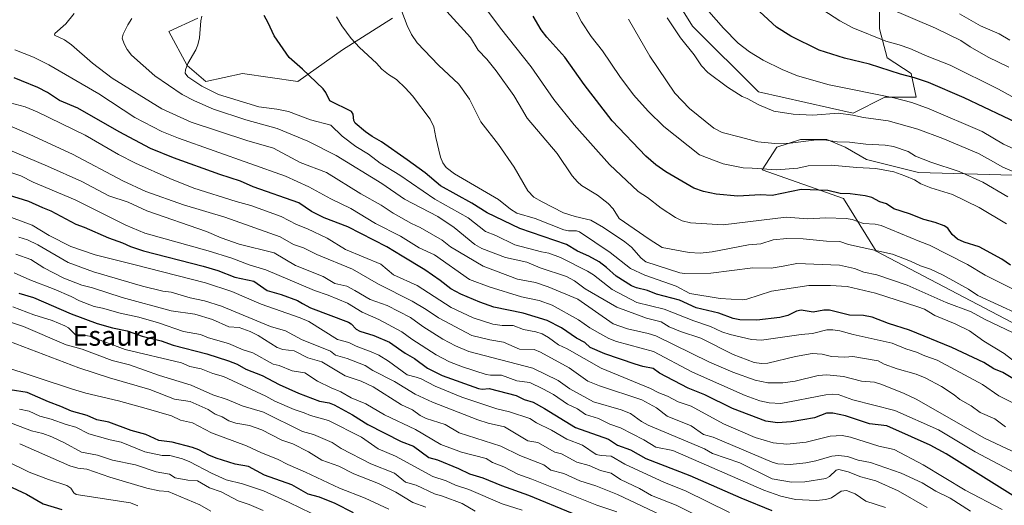
# Model space of a CAD drawing. Units: metres. Extents: x 671798 to 675283, y 4749087 to 4751486.
# Drawn here: x 672591 to 672990, y 4750502 to 4750698 of the extents above; entities that cross this region are included whole.
import ezdxf
from ezdxf.enums import TextEntityAlignment as Align

# ---------------------------------------------------------------- set-up
doc = ezdxf.new("R2010")
doc.units = ezdxf.units.M
doc.header["$MEASUREMENT"] = 0
for name, color, linetype, lineweight in [('Arbolado forestal CxS', 92, 'Continuous', 0), ('Curva de nivel maestra', 30, 'Continuous', 30), ('Curva de nivel normal', 30, 'Continuous', 0), ('Texto cartográfico', 7, 'Continuous', 0)]:
    doc.layers.add(name, color=color, linetype=linetype, lineweight=lineweight)
doc.styles.add('Style-Arial', font='txt')

# ---------------------------------------------------------------- blocks, each defined once
blk = doc.blocks.new('*U14')
at = {"layer": 'Arbolado forestal CxS', "color": 92, "linetype": 'Continuous', "lineweight": 0}
for points in [[(672663.2167, 4750698.9057, 1144.1383), (672651.5027, 4750693.5819, 1142.1179), (672658.9565, 4750679.7379, 1144.4987), (672666.4103, 4750673.3489, 1145.2589), (672681.3193, 4750676.5437, 1147.056), (672703.6811, 4750673.3487, 1149.1073), (672721.7837, 4750686.1273, 1153.5022), (672742.017, 4750698.9051, 1158.7719)], [(672847.4399, 4750721.2669, 1191.8914), (672863.4126, 4750695.7101, 1192.319), (672890.0347, 4750669.0871, 1191.795), (672928.3693, 4750660.5679, 1191.5667), (672941.1481, 4750666.9575, 1195.992), (672953.9271, 4750666.9575, 1197.5924), (672951.7973, 4750676.5413, 1201.2983), (672942.2135, 4750682.9305, 1202.575), (672939.0183, 4750694.6445, 1206.593), (672939.0185, 4750707.4223, 1211.5217)], [(673050.1205, 4750633.8831, 1204.7133), (672954.8959, 4750636.5297, 1182.5055), (672933.7349, 4750641.8227, 1182.944), (672925.1752, 4750646.7249, 1185.0006), (672917.7211, 4750649.9191, 1186.2311), (672912.397, 4750649.9191, 1186.038), (672907.0725, 4750649.9191, 1186.0846), (672897.4883, 4750646.7253, 1184.9576), (672891.5483, 4750637.5861, 1180.8148), (672924.4771, 4750625.9453, 1175.0001), (672937.7025, 4750604.7743, 1165.7136), (673033.6281, 4750554.4171, 1162.9307)]]:
    blk.add_polyline3d(points, dxfattribs=at)

msp = doc.modelspace()

# ---------------------------------------------------------------- linework, layer by layer
at = {"layer": 'Arbolado forestal CxS', "color": 92, "linetype": 'Continuous', "lineweight": 0}
for points in [[(672939.0185, 4750707.4223, 1211.5217), (672939.0183, 4750694.6445, 1206.593), (672942.2135, 4750682.9305, 1202.575), (672951.7973, 4750676.5413, 1201.2983), (672953.9271, 4750666.9575, 1197.5924), (672941.1481, 4750666.9575, 1195.992), (672928.3693, 4750660.5679, 1191.5667), (672890.0347, 4750669.0871, 1191.795), (672863.4126, 4750695.7101, 1192.319), (672847.4399, 4750721.2669, 1191.8914)], [(672847.4399, 4750721.2669, 1191.8914), (672863.4126, 4750695.7101, 1192.319), (672890.0347, 4750669.0871, 1191.795), (672928.3693, 4750660.5679, 1191.5667), (672941.1481, 4750666.9575, 1195.992), (672953.9271, 4750666.9575, 1197.5924), (672951.7973, 4750676.5413, 1201.2983), (672942.2135, 4750682.9305, 1202.575), (672939.0183, 4750694.6445, 1206.593), (672939.0185, 4750707.4223, 1211.5217)], [(672742.017, 4750698.9051, 1158.7719), (672721.7837, 4750686.1273, 1153.5022), (672703.6811, 4750673.3487, 1149.1073), (672681.3193, 4750676.5437, 1147.056), (672666.4103, 4750673.3489, 1145.2589), (672658.9565, 4750679.7379, 1144.4987), (672651.5027, 4750693.5819, 1142.1179), (672663.2167, 4750698.9057, 1144.1383)], [(672663.2167, 4750698.9057, 1144.1383), (672651.5027, 4750693.5819, 1142.1179), (672658.9565, 4750679.7379, 1144.4987), (672666.4103, 4750673.3489, 1145.2589), (672681.3193, 4750676.5437, 1147.056), (672703.6811, 4750673.3487, 1149.1073), (672721.7837, 4750686.1273, 1153.5022), (672742.017, 4750698.9051, 1158.7719)], [(673061.4793, 4750698.9023, 1231.9185), (673084.9069, 4750693.5779, 1234.8797), (673059.0698, 4750644.9559, 1212.1329), (673050.1205, 4750633.8831, 1204.7133), (672954.8959, 4750636.5297, 1182.5055), (672933.7349, 4750641.8227, 1182.944), (672925.1752, 4750646.7249, 1185.0006), (672917.7211, 4750649.9191, 1186.2311), (672912.397, 4750649.9191, 1186.038), (672907.0725, 4750649.9191, 1186.0846), (672897.4883, 4750646.7253, 1184.9576), (672891.5483, 4750637.5861, 1180.8148), (672924.4771, 4750625.9453, 1175.0001), (672937.7025, 4750604.7743, 1165.7136), (673033.6281, 4750554.4171, 1162.9307), (673055.0889, 4750551.9499, 1163.8099), (673072.1265, 4750551.9497, 1161.6994), (673088.0997, 4750561.5335, 1164.2748), (673112.5926, 4750570.0521, 1164.8675), (673134.9541, 4750575.3759, 1166.2988), (673147.7331, 4750582.8307, 1170.6522), (673154.1223, 4750598.8035, 1181.1463), (673162.6413, 4750620.1013, 1193.9183), (673173.3991, 4750640.0469, 1207.663)], [(673033.6281, 4750554.4171, 1162.9307), (672937.7025, 4750604.7743, 1165.7136), (672924.4771, 4750625.9453, 1175.0001), (672891.5483, 4750637.5861, 1180.8148), (672897.4883, 4750646.7253, 1184.9576), (672907.0725, 4750649.9191, 1186.0846), (672912.397, 4750649.9191, 1186.038), (672917.7211, 4750649.9191, 1186.2311), (672925.1752, 4750646.7249, 1185.0006), (672933.7349, 4750641.8227, 1182.944), (672954.8959, 4750636.5297, 1182.5055), (673050.1205, 4750633.8831, 1204.7133)]]:
    msp.add_polyline3d(points, dxfattribs=at)
at = {"layer": 'Curva de nivel maestra', "color": 30, "linetype": 'Continuous', "lineweight": 30, "flags": 128}
for points, elevation in [([(672997.16, 4750655.3801), (672973.32, 4750666.7001), (672958.89, 4750672.9701), (672953.26, 4750674.8601), (672947.58, 4750676.3401), (672935, 4750680.2901), (672924.86, 4750682.7101), (672914.64, 4750686.0301), (672903.13, 4750691.5901), (672897.35, 4750695.2901), (672887.08, 4750704.7001)], 1200), ([(673014.93, 4750539.9501), (672988.92, 4750555.6701), (672985.28, 4750557.1701), (672981.22, 4750559.6801), (672968.3, 4750565.6901), (672951.24, 4750572.8301), (672942.72, 4750575.4401), (672936.09, 4750578.0201), (672932.64, 4750578.7201), (672926.88, 4750578.7801), (672918.82, 4750580.8001), (672916.57, 4750580.7901), (672912.15, 4750580.0101), (672907.35, 4750580.8101), (672905.42, 4750580.4301), (672901.92, 4750578.7401), (672898.77, 4750577.8601), (672889.35, 4750576.7501), (672882.6, 4750576.9301), (672879.87, 4750577.4501), (672874.1, 4750579.6501), (672864.81, 4750581.7401), (672858.11, 4750584.8701), (672848.8, 4750587.2601), (672845.18, 4750588.8301), (672840.71, 4750589.9301), (672838.73, 4750590.7301), (672832.43, 4750594.6201), (672828.54, 4750598.1201), (672825.56, 4750600.3401), (672821.47, 4750602.6901), (672816.84, 4750604.6901), (672812.46, 4750607.4601), (672793.47, 4750613.8401), (672780.34, 4750620.1601), (672774.15, 4750624.1101), (672761.39, 4750631.1301), (672755.15, 4750636.4401), (672747.97, 4750641.6501), (672737.53, 4750648.8901), (672733.8, 4750651.0801), (672731.02, 4750652.9601), (672726.91, 4750656.4801), (672726.39, 4750657.5801), (672726.11, 4750660.0401), (672725.4, 4750661.2201), (672716.66, 4750665.5401), (672715.08, 4750668.8301), (672713.88, 4750670.3301), (672705.64, 4750678.3401), (672700.23, 4750683.0101), (672694.1, 4750691.7301), (672691.74, 4750697.0701), (672690.02, 4750700.0301)], 1150), ([(672992.1, 4750599.0201), (672988.54, 4750601.5301), (672979.31, 4750606.4701), (672973.33, 4750608.3601), (672970.62, 4750609.6101), (672968.5, 4750611.4501), (672966.76, 4750614.0301), (672965.27, 4750614.9201), (672961.62, 4750616.2601), (672956.96, 4750617.4601), (672951.25, 4750619.8001), (672944.91, 4750621.8501), (672941.86, 4750623.8301), (672939.22, 4750624.6301), (672935.93, 4750626.4001), (672933.26, 4750627.1101), (672927.19, 4750627.9201), (672923.14, 4750628.0701), (672918.11, 4750629.2201), (672907.32, 4750629.6201), (672895.67, 4750627.1701), (672890.86, 4750627.4301), (672881.7, 4750626.9401), (672872.99, 4750627.7801), (672867.88, 4750628.8301), (672863.87, 4750630.2201), (672852.62, 4750636.7901), (672848.6, 4750639.5701), (672844.53, 4750643.1401), (672830.87, 4750657.3901), (672819.61, 4750672.0701), (672811.76, 4750683.0901), (672804.42, 4750691.1801), (672802.14, 4750694.2001), (672798.86, 4750699.7801)], 1175), ([(672997.3, 4750503.2401), (672966.04, 4750522.7201), (672959.58, 4750526.2401), (672951.96, 4750529.6401), (672942.03, 4750534.1401), (672935.03, 4750534.8801), (672925.27, 4750538.1201), (672920.13, 4750539.2301), (672917.66, 4750539.1701), (672912.71, 4750537.3301), (672903.33, 4750535.6501), (672897.79, 4750535.3601), (672893.05, 4750535.9701), (672879.6, 4750541.1201), (672868.33, 4750546.6201), (672861.57, 4750549.2801), (672849.98, 4750555.4401), (672847.45, 4750557.3001), (672843.25, 4750558.0601), (672840.21, 4750559.0101), (672827.95, 4750563.2301), (672821.95, 4750565.7301), (672819.78, 4750567.7101), (672816.45, 4750569.4801), (672810.37, 4750573.7501), (672804.52, 4750576.7301), (672794.8, 4750579.6101), (672782.98, 4750582.1001), (672777.34, 4750584.0201), (672769.58, 4750587.2601), (672765.58, 4750589.4201), (672761.34, 4750592.8701), (672755.07, 4750597.1301), (672745.91, 4750602.7501), (672739.75, 4750606.4701), (672723.92, 4750614.5001), (672714.39, 4750618.2301), (672709.19, 4750620.6901), (672704.13, 4750624.2001), (672685.64, 4750630.7701), (672680.47, 4750632.9901), (672672.12, 4750635.6501), (672653.35, 4750642.4801), (672644.1, 4750646.2101), (672631.43, 4750652.9701), (672614.64, 4750662.5201), (672607.2, 4750665.5901), (672602.36, 4750668.8001), (672598.42, 4750670.9301), (672591.83, 4750673.5801), (672588.86, 4750674.8001)], 1125), ([(672586.5, 4750627.4201), (672594.69, 4750624.8801), (672600.4, 4750622.3701), (672603.74, 4750621.0101), (672613.91, 4750615.5901), (672617.3, 4750614.4701), (672627.08, 4750610.0701), (672632.72, 4750608.1001), (672635.94, 4750606.6001), (672641.28, 4750604.9101), (672665.43, 4750598.6901), (672671.31, 4750596.9501), (672678.25, 4750594.1901), (672685.86, 4750592.6101), (672691.29, 4750588.8401), (672696.95, 4750587.2201), (672703.5, 4750584.7301), (672705.54, 4750583.6001), (672708.77, 4750581.7301), (672724.21, 4750575.9501), (672725.27, 4750575.3201), (672727.35, 4750573.2201), (672728.84, 4750572.3201), (672734.46, 4750570.6001), (672740.82, 4750567.9001), (672747.12, 4750563.4701), (672750.86, 4750561.3701), (672756.18, 4750557.3701), (672762.09, 4750554.4001), (672776.76, 4750549.1701), (672778.26, 4750548.9601), (672781.16, 4750549.2001), (672791.97, 4750546.3101), (672795.3, 4750544.7701), (672798.86, 4750543.6101), (672803.45, 4750541.0601), (672816.04, 4750533.4401), (672829.34, 4750528.6401), (672833.09, 4750526.2901), (672838.28, 4750524.4201), (672844.52, 4750520.8701), (672862.35, 4750514.0201), (672882.98, 4750504.9401), (672895.5, 4750499.7801)], 1100), ([(672590.83, 4750587.7301), (672596.78, 4750585.9201), (672612.01, 4750579.4201), (672622.56, 4750575.5001), (672628.67, 4750573.7601), (672634.62, 4750572.5201), (672640.68, 4750570.3801), (672648.41, 4750568.4001), (672653.23, 4750566.7001), (672666.87, 4750563.2401), (672675.58, 4750560.4101), (672679.14, 4750559.0501), (672682.64, 4750556.9401), (672689.32, 4750554.3901), (672696.11, 4750550.7601), (672703.9, 4750547.2301), (672712.42, 4750544.0901), (672716.43, 4750543.3401), (672718.39, 4750542.6001), (672725.79, 4750538.5301), (672732.01, 4750534.6401), (672745.45, 4750527.7001), (672750.52, 4750525.8501), (672756.68, 4750521.2201), (672760.2, 4750520.2701), (672768.75, 4750516.8701), (672773.1, 4750514.6601), (672778.6, 4750512.9901), (672786.09, 4750509.9201), (672797.03, 4750505.9901), (672814.64, 4750498.8301)], 1075), ([(672726.2, 4750498.9101), (672718.76, 4750502.6301), (672712.51, 4750505.2001), (672707.85, 4750506.4401), (672705, 4750508.1201), (672701.2, 4750510.1801), (672690.26, 4750514.1401), (672683.75, 4750517.6101), (672678.39, 4750518.5601), (672670.69, 4750521.0701), (672667.7, 4750522.1701), (672663.67, 4750524.3801), (672661.11, 4750525.3801), (672652.83, 4750527.4501), (672647.51, 4750528.1901), (672642.19, 4750530.5301), (672636.3, 4750532.1901), (672627.27, 4750535.5901), (672622.4, 4750536.5601), (672618.42, 4750538.2001), (672612.12, 4750539.9501), (672607.8, 4750541.9401), (672602.78, 4750543.7201), (672594.13, 4750547.6101), (672587.29, 4750548.6201)], 1050), ([(672578.67, 4750513.4801), (672593.91, 4750506.4701), (672600.58, 4750502.6001), (672608.19, 4750500.2601)], 1025)]:
    msp.add_lwpolyline(points, dxfattribs=dict(at, elevation=elevation))
at = {"layer": 'Curva de nivel normal', "color": 30, "linetype": 'Continuous', "lineweight": 0, "flags": 128}
for points, elevation in [([(672990.43, 4750615.77), (672979.35, 4750622.42), (672968.64, 4750627.64), (672959.83, 4750630.35), (672955.76, 4750631.98), (672953.24, 4750633.51), (672949.34, 4750635.23), (672944.81, 4750636.82), (672937.55, 4750638.2), (672929.85, 4750638.48), (672919.5, 4750639.54), (672910.24, 4750639.18), (672905.99, 4750638.25), (672897.34, 4750637.57), (672887.53, 4750638.23), (672883.86, 4750638.42), (672875.73, 4750639.97), (672866.23, 4750643.69), (672851.73, 4750655.17), (672845.48, 4750661.28), (672839.57, 4750667.87), (672834, 4750675.29), (672827.02, 4750685.74), (672822.39, 4750691.51), (672818.53, 4750697.42), (672809.35, 4750715.21)], 1180), ([(672995.75, 4750570.43), (672981.74, 4750577.08), (672976.15, 4750580.17), (672966.09, 4750584.01), (672950.31, 4750590.92), (672937.92, 4750595.15), (672932.68, 4750596.2), (672928.98, 4750597.68), (672922.87, 4750599), (672905.56, 4750599.72), (672900.01, 4750598.69), (672895.24, 4750597.78), (672887.73, 4750597.97), (672870.76, 4750595.82), (672860.18, 4750595.66), (672858.21, 4750595.97), (672844.52, 4750600.42), (672842.67, 4750601.88), (672838.65, 4750606.27), (672836.05, 4750608.48), (672827.31, 4750614.32), (672822.22, 4750617.24), (672815.87, 4750618.69), (672811.25, 4750620.16), (672802.54, 4750624.65), (672799.23, 4750626.55), (672796.8, 4750629.1), (672791.27, 4750638.63), (672784.83, 4750647.85), (672777.78, 4750657.05), (672773.14, 4750666.12), (672768.84, 4750672.24), (672760.63, 4750679.89), (672751.92, 4750688.97), (672749.74, 4750692.29), (672747.89, 4750695.96), (672743.23, 4750708.5)], 1160), ([(673008.77, 4750581.51), (672981.86, 4750595), (672974.71, 4750599.32), (672959.3, 4750607.14), (672955.37, 4750608.58), (672939.79, 4750615.07), (672937.27, 4750615.63), (672932.59, 4750615.92), (672928.04, 4750617.5), (672925.57, 4750617.87), (672917.28, 4750618.2), (672910.05, 4750617.76), (672901.31, 4750618.39), (672875.85, 4750615.4), (672862.55, 4750616.18), (672859.26, 4750617.04), (672856.5, 4750618.33), (672850.74, 4750622.06), (672845.11, 4750626.35), (672841.38, 4750628.78), (672829.76, 4750639.75), (672815.56, 4750655.74), (672807.29, 4750666.01), (672798.08, 4750679.23), (672785.71, 4750694.92), (672776.54, 4750707.32)], 1170), ([(672999.37, 4750520.8), (672981.54, 4750529.15), (672953.9, 4750544.93), (672948.97, 4750547.21), (672940.03, 4750550.77), (672936.99, 4750551.69), (672931.79, 4750552.13), (672924.48, 4750553.97), (672917.72, 4750554.7), (672914.18, 4750554.38), (672904.99, 4750552.1), (672899.95, 4750551.45), (672893.89, 4750551.46), (672888.78, 4750552.48), (672879.74, 4750555.79), (672870.28, 4750559.84), (672848.56, 4750570.43), (672845.51, 4750571.38), (672837.03, 4750573.24), (672831.33, 4750575.33), (672816.99, 4750585.31), (672805, 4750590.26), (672799.81, 4750592.04), (672792.53, 4750593.41), (672778.7, 4750598.68), (672765.48, 4750606.45), (672762.03, 4750609.22), (672753.21, 4750614.32), (672749.7, 4750615.9), (672742.22, 4750620.04), (672737.42, 4750623.36), (672729.19, 4750627.95), (672715.35, 4750636.46), (672704.67, 4750640.59), (672693.86, 4750646.37), (672683.03, 4750649.44), (672660.52, 4750656.85), (672648.69, 4750662.31), (672628.54, 4750674.68), (672620.61, 4750680.68), (672612.15, 4750688.17), (672609.26, 4750690.11), (672605.19, 4750692.11), (672605.42, 4750692.76), (672609.82, 4750696.59), (672613.21, 4750700.82)], 1135), ([(672995.32, 4750579.3), (672978.84, 4750586.73), (672975, 4750589.31), (672964.87, 4750595.01), (672959.73, 4750597.4), (672955.7, 4750598.74), (672951.59, 4750600.67), (672944.27, 4750603.44), (672926.56, 4750607.36), (672923.04, 4750608.55), (672917.56, 4750608.78), (672908.15, 4750609.73), (672901.61, 4750609.8), (672896.06, 4750609.24), (672891.04, 4750607.74), (672886.1, 4750607.22), (672871.28, 4750604.42), (672866.52, 4750603.87), (672861.99, 4750604.11), (672851.15, 4750606.25), (672845.89, 4750609.5), (672833.66, 4750617.93), (672831.35, 4750621.85), (672829.23, 4750624.02), (672824.95, 4750627.3), (672818.52, 4750631.22), (672816.8, 4750632.68), (672814.74, 4750635.12), (672808.58, 4750644.16), (672796.44, 4750658.54), (672793.31, 4750663.95), (672791.05, 4750667.69), (672783.91, 4750677.6), (672780.23, 4750682.35), (672776.62, 4750685.92), (672773.49, 4750691.08), (672762.68, 4750703.16)], 1165), ([(672993.65, 4750645.99), (672989.16, 4750647.94), (672980.55, 4750653.07), (672959.13, 4750662.25), (672952.1, 4750664.76), (672944.82, 4750666.7), (672918.63, 4750672.01), (672905.85, 4750675.67), (672899.66, 4750678.1), (672891.92, 4750681.97), (672886.42, 4750685.34), (672881.88, 4750688.86), (672875.91, 4750694.86), (672870.01, 4750701.66)], 1195), ([(672992.56, 4750667.23), (672987.26, 4750670.27), (672967.71, 4750679.88), (672958.27, 4750683.56), (672951.26, 4750686.67), (672947.05, 4750688.18), (672941.59, 4750689.61), (672928.22, 4750695.06), (672922.98, 4750697.78), (672916.14, 4750702.24)], 1205), ([(672991.33, 4750679.17), (672982.97, 4750683.18), (672975.68, 4750687.3), (672971.92, 4750689.84), (672961.69, 4750694.86), (672942.45, 4750703.13)], 1210), ([(672991.78, 4750690.08), (672987.41, 4750692.59), (672979.97, 4750695.81), (672971.43, 4750700.71)], 1215), ([(672990.02, 4750533.68), (672985.71, 4750536.9), (672979.83, 4750539.48), (672976.09, 4750542.12), (672971.62, 4750544.7), (672969.31, 4750546.61), (672964.09, 4750549.96), (672957.58, 4750553.54), (672953.88, 4750555), (672946.2, 4750557.15), (672940.93, 4750559.06), (672938.53, 4750560.32), (672928.3, 4750562.06), (672925.07, 4750561.81), (672919.6, 4750562.17), (672915.83, 4750563.05), (672911.75, 4750563.35), (672905.1, 4750562.12), (672893.88, 4750559.36), (672891.3, 4750559.25), (672888.38, 4750559.66), (672879.78, 4750562.92), (672866.76, 4750569.54), (672858.51, 4750572.16), (672853.88, 4750574.11), (672850.75, 4750576.13), (672844.71, 4750577.56), (672832.74, 4750582.1), (672819.89, 4750589.43), (672815.65, 4750592.76), (672812.34, 4750594.4), (672801.72, 4750597.92), (672796.32, 4750600.3), (672787.69, 4750602.15), (672778.12, 4750605.84), (672775.37, 4750607.38), (672766.99, 4750614.25), (672760.31, 4750618.74), (672746.86, 4750625.8), (672737.62, 4750632.01), (672719.16, 4750643.38), (672707.69, 4750649.23), (672695.35, 4750654.26), (672682.68, 4750657.85), (672669.57, 4750662.12), (672661.87, 4750665.45), (672656.86, 4750668.02), (672645.86, 4750675.64), (672636.34, 4750684.01), (672634.6, 4750686.22), (672633.37, 4750688.51), (672632.6, 4750690.78), (672633.04, 4750692.48), (672634.89, 4750696.28), (672636.58, 4750698.75)], 1140), ([(672996.52, 4750541.6), (672987.39, 4750546.25), (672980.77, 4750550.78), (672962.37, 4750560.63), (672957.36, 4750562.35), (672954, 4750563.87), (672949.75, 4750565.16), (672944.22, 4750567.5), (672928.46, 4750570.96), (672923.05, 4750572.52), (672920.17, 4750572.96), (672917.78, 4750572.86), (672911.98, 4750571.39), (672907.42, 4750571.03), (672891.35, 4750568.66), (672887.29, 4750568.98), (672878.6, 4750570.96), (672875.2, 4750572.05), (672870.72, 4750574.3), (672863.86, 4750576.53), (672851.94, 4750581.19), (672840.89, 4750584.01), (672830.89, 4750589.24), (672823.33, 4750595.17), (672820.94, 4750596.66), (672809.94, 4750602.09), (672805.31, 4750603.96), (672802.27, 4750604.5), (672791.54, 4750607.3), (672783.78, 4750611.09), (672779.6, 4750612.69), (672772.63, 4750618.18), (672759.1, 4750625.73), (672744.92, 4750635.48), (672737.07, 4750640.23), (672732.23, 4750643.9), (672727.19, 4750646.99), (672721.67, 4750651.17), (672717.02, 4750655.67), (672708.77, 4750657.77), (672699.98, 4750661.12), (672695.21, 4750662.19), (672687.86, 4750663.04), (672671.59, 4750668), (672664.83, 4750671.36), (672659.13, 4750675.26), (672658.08, 4750676.72), (672658.19, 4750678.08), (672659.21, 4750680.63), (672662.39, 4750686.15), (672663.24, 4750688.17), (672663.85, 4750690.97), (672664.38, 4750697.85), (672664.85, 4750699.74)], 1145), ([(672719.3, 4750699.46), (672721.48, 4750695.78), (672725.24, 4750690.7), (672728.61, 4750687), (672735.46, 4750680.77), (672737.73, 4750678.24), (672740.36, 4750676.09), (672743.68, 4750674.08), (672747.3, 4750670.66), (672750.04, 4750667.56), (672757.17, 4750658.14), (672758.71, 4750655), (672759.47, 4750650.64), (672761.44, 4750642.73), (672762.4, 4750640.44), (672763.67, 4750638.53), (672767.05, 4750635.97), (672784.92, 4750625.64), (672789.68, 4750621.63), (672792.34, 4750620.01), (672799.68, 4750617.98), (672811.37, 4750613.38), (672813.27, 4750612.94), (672816.46, 4750612.94), (672817.64, 4750612.52), (672830.03, 4750604.17), (672838.31, 4750597.68), (672844.16, 4750594.97), (672856.76, 4750590.52), (672862.27, 4750587.61), (672874.62, 4750585.58), (672883.51, 4750585.02), (672885.36, 4750585.29), (672895.34, 4750588.58), (672910.47, 4750590.89), (672919.21, 4750590.88), (672925.91, 4750590.39), (672937.37, 4750587.71), (672954.51, 4750582.25), (672957.26, 4750581.28), (672961.46, 4750578.69), (672969.68, 4750575.27), (672975.41, 4750572.47), (672981.28, 4750568.34), (672989.45, 4750563.36), (672994.17, 4750559.66)], 1155), ([(672991, 4750626.63), (672980.9, 4750632.66), (672971.23, 4750636.89), (672959.83, 4750640.67), (672953.61, 4750643.11), (672950.69, 4750645.01), (672944.75, 4750647.01), (672941.31, 4750647.58), (672933.56, 4750648.03), (672926.92, 4750648.81), (672921.86, 4750648.88), (672916.7, 4750649.78), (672912.44, 4750649.56), (672902.91, 4750648.41), (672896.68, 4750648.27), (672889.76, 4750648.97), (672882.85, 4750650.79), (672875.41, 4750652.69), (672872, 4750654.5), (672862.14, 4750662.44), (672856.18, 4750668.61), (672846.1, 4750683.52), (672837.48, 4750698.56)], 1185), ([(672997.17, 4750635.19), (672988.99, 4750638.73), (672983.96, 4750641.49), (672979.1, 4750644.24), (672964.65, 4750650.24), (672954.55, 4750654), (672942.55, 4750657.44), (672932.63, 4750658.7), (672928.29, 4750659.72), (672922.51, 4750660.48), (672912.04, 4750659.66), (672904.15, 4750660.06), (672896.24, 4750661.32), (672890.24, 4750663.82), (672885.52, 4750666.49), (672883.46, 4750667.3), (672877.54, 4750671.09), (672869.59, 4750676.98), (672867.06, 4750679.6), (672864.04, 4750684.04), (672858.52, 4750690.95), (672853.15, 4750699.1)], 1190), ([(672589.24, 4750686.12), (672596.73, 4750683.15), (672603, 4750679.99), (672623.22, 4750668.34), (672637.7, 4750658.76), (672648.62, 4750653.09), (672655.36, 4750650.38), (672698.69, 4750635.03), (672708.17, 4750630.68), (672717.02, 4750625.86), (672725.19, 4750621.91), (672735.14, 4750615.89), (672745.27, 4750610.77), (672752.81, 4750606), (672758.94, 4750603.25), (672773.14, 4750593.28), (672781.08, 4750590.25), (672794.18, 4750586.19), (672801.37, 4750584.72), (672806.66, 4750582.84), (672817.29, 4750576.93), (672821.78, 4750573.73), (672825.84, 4750571.48), (672829.49, 4750569.41), (672832.61, 4750568.17), (672847.55, 4750564.15), (672863.35, 4750555.75), (672884.7, 4750546.41), (672890.66, 4750544.24), (672894.46, 4750543.36), (672899.09, 4750543.16), (672917.34, 4750546.63), (672919.94, 4750546.89), (672922.39, 4750546.72), (672928.24, 4750544.61), (672945.26, 4750540.25), (672962.88, 4750532.4), (672977.7, 4750523.57), (672999, 4750512.34)], 1130), ([(672988.69, 4750500.24), (672973.75, 4750508.04), (672956.67, 4750518.29), (672945.05, 4750524.51), (672938.82, 4750525.92), (672927.25, 4750529.44), (672923.94, 4750530.11), (672919.02, 4750529.94), (672909.31, 4750527.46), (672901.62, 4750526.63), (672896.02, 4750527.14), (672888.72, 4750529.4), (672875.91, 4750534.92), (672862.79, 4750542.05), (672857.65, 4750543.82), (672853.3, 4750546.14), (672849.82, 4750547.43), (672846.34, 4750549.23), (672826.36, 4750557.45), (672812.66, 4750565.24), (672809.19, 4750566.81), (672805.18, 4750569.84), (672802.59, 4750571.27), (672800.04, 4750572.12), (672795.02, 4750573.06), (672790.88, 4750574.7), (672786.32, 4750574.6), (672782.64, 4750575.2), (672774.61, 4750577.81), (672765.73, 4750581.87), (672752.01, 4750590.84), (672742.36, 4750595.14), (672737.32, 4750599.4), (672723.02, 4750605.44), (672715.51, 4750609.94), (672707.64, 4750613.69), (672703.09, 4750615.49), (672696.88, 4750618.78), (672684.69, 4750623.12), (672678.75, 4750624.74), (672661.67, 4750630.22), (672651.88, 4750634.12), (672638.04, 4750640.25), (672631.08, 4750643.73), (672617.64, 4750651.56), (672598.24, 4750661.02), (672593.3, 4750663.01), (672587.35, 4750664.66)], 1120), ([(672975.81, 4750499.62), (672967.6, 4750504.86), (672961.91, 4750507.65), (672956.25, 4750511.06), (672947.82, 4750514.97), (672935.44, 4750519.28), (672930.48, 4750520.25), (672926.15, 4750521.74), (672922.42, 4750522.09), (672919.76, 4750521.8), (672913.23, 4750519.86), (672909.2, 4750519.09), (672902.91, 4750518.47), (672897.9, 4750518.67), (672895.67, 4750519.35), (672871.68, 4750529.45), (672867.88, 4750530.61), (672862.86, 4750534.11), (672853.18, 4750537.93), (672848.78, 4750541.35), (672842.82, 4750544.57), (672825.7, 4750550.28), (672821.07, 4750552.16), (672813.49, 4750557.47), (672801.93, 4750563.87), (672799.28, 4750564.88), (672793.33, 4750565.14), (672786.86, 4750567.91), (672781.35, 4750568.84), (672774.1, 4750570.56), (672760.57, 4750577.7), (672755.56, 4750581.08), (672750, 4750584.53), (672736.31, 4750591.38), (672725.75, 4750597.39), (672711.39, 4750603.39), (672705.98, 4750606.07), (672701.95, 4750607.41), (672696.52, 4750610.45), (672674.15, 4750618.5), (672657.36, 4750623.51), (672642.23, 4750628.85), (672632.93, 4750633.2), (672612.57, 4750643.87), (672595.28, 4750651.9), (672583.76, 4750656.81)], 1115), ([(672958.36, 4750501), (672946.59, 4750507.73), (672937.63, 4750511.82), (672931.52, 4750513.52), (672926.31, 4750515.48), (672922.66, 4750516.36), (672921.47, 4750516.19), (672918.78, 4750513.58), (672917.27, 4750512.75), (672908.83, 4750511.46), (672903.4, 4750511.3), (672895.56, 4750512.7), (672882.59, 4750519.1), (672871.51, 4750522.88), (672868.26, 4750524.84), (672845.44, 4750534.31), (672842.8, 4750535.78), (672838.36, 4750539.04), (672834.46, 4750540.59), (672823.34, 4750543.8), (672813.69, 4750549.04), (672809.06, 4750552.35), (672798.76, 4750557.4), (672772.93, 4750564.16), (672767.46, 4750566.38), (672762.37, 4750569.14), (672754.26, 4750574.25), (672749.27, 4750577.84), (672739.83, 4750582.69), (672732.91, 4750585.14), (672726.73, 4750588.76), (672723.56, 4750590.57), (672718.7, 4750591.63), (672713.95, 4750594.52), (672702.8, 4750598.97), (672694.06, 4750604), (672679.95, 4750607.54), (672672.69, 4750610.04), (672666.68, 4750612.6), (672642.6, 4750620.97), (672634.98, 4750624.58), (672627.21, 4750627.02), (672616.26, 4750632.82), (672602.43, 4750639.08), (672576.44, 4750649.93)], 1110), ([(672941.54, 4750501.09), (672933.5, 4750503.68), (672929.27, 4750506.63), (672925.63, 4750507.88), (672923.6, 4750507.63), (672919.59, 4750505.01), (672917.27, 4750504.28), (672913.46, 4750503.92), (672905.08, 4750504.29), (672899.12, 4750505.62), (672892.29, 4750508.07), (672855.48, 4750524.12), (672848.55, 4750525.39), (672843.73, 4750528.4), (672834.2, 4750533.21), (672829.89, 4750534.71), (672825.41, 4750537.04), (672820.11, 4750538.67), (672816.87, 4750540.97), (672812.85, 4750542.79), (672807.12, 4750546.7), (672802.87, 4750548.98), (672797.61, 4750551.63), (672792.34, 4750552.33), (672786.1, 4750554.55), (672781.64, 4750554.57), (672779.87, 4750554.9), (672770.35, 4750557.94), (672765.12, 4750559.97), (672759.66, 4750562.73), (672749.87, 4750569.06), (672745.79, 4750572.09), (672736.51, 4750577.08), (672729.69, 4750579.99), (672723.74, 4750583.67), (672715.96, 4750586.93), (672710.5, 4750588.74), (672690.71, 4750597.19), (672683.98, 4750599.14), (672676.99, 4750601.85), (672667.44, 4750604.89), (672641.82, 4750612.04), (672634.14, 4750615.18), (672613.65, 4750625.44), (672596.6, 4750632.65), (672591.66, 4750635.15), (672569.87, 4750642.4)], 1105), ([(672561.06, 4750628.16), (672596.25, 4750615.26), (672603.11, 4750611.02), (672611.81, 4750606.62), (672621.73, 4750603.25), (672637.32, 4750599.29), (672666.31, 4750591.91), (672677, 4750588.37), (672688.8, 4750583.25), (672704.68, 4750577.77), (672708.08, 4750576.27), (672719.69, 4750569.03), (672724.26, 4750567.81), (672727.26, 4750566.24), (672733.35, 4750564.05), (672736.42, 4750562.61), (672740.41, 4750560.28), (672747.92, 4750554.75), (672751.52, 4750553.76), (672753.59, 4750553.03), (672759.21, 4750550.15), (672769.99, 4750545.72), (672784.25, 4750541.01), (672789.34, 4750539.78), (672797.6, 4750537.08), (672800.23, 4750535.25), (672806.3, 4750532.33), (672812.6, 4750528.74), (672818.85, 4750526.2), (672824.47, 4750522.55), (672826.39, 4750522.06), (672830.45, 4750521.82), (672836, 4750518.64), (672852.01, 4750511.22), (672860.53, 4750507.81), (672878.4, 4750499)], 1095), ([(672590.8, 4750610.43), (672594.32, 4750609.33), (672598.51, 4750607.28), (672610.71, 4750600.16), (672620.97, 4750596.36), (672640.89, 4750590.5), (672649.09, 4750588.57), (672652.46, 4750588.13), (672660.12, 4750585.85), (672665.87, 4750584.64), (672672.84, 4750582.41), (672692.67, 4750574.2), (672698.65, 4750572.53), (672705.12, 4750569.02), (672716.96, 4750564.24), (672718.9, 4750562.65), (672723.67, 4750561.3), (672731, 4750558.48), (672734.08, 4750556.43), (672742.76, 4750551.94), (672751.16, 4750546.83), (672758.17, 4750543.61), (672776.56, 4750536.45), (672780.72, 4750535.14), (672787.28, 4750533.69), (672796.7, 4750528.02), (672800.84, 4750527.37), (672807.69, 4750523.39), (672810.44, 4750522.7), (672816.6, 4750519.35), (672821.55, 4750517.98), (672826.16, 4750516.08), (672830.49, 4750515), (672834.31, 4750512.38), (672841.97, 4750508.7), (672846.74, 4750505.96), (672856.83, 4750501.99), (672881.22, 4750489.8)], 1090), ([(672589.6, 4750603.48), (672595.59, 4750601.34), (672600.94, 4750597.94), (672609.07, 4750593.77), (672616.26, 4750590.96), (672620.6, 4750589.88), (672632.55, 4750585.96), (672652.44, 4750580.6), (672661.95, 4750579.22), (672669.11, 4750577.03), (672675.74, 4750574.15), (672680, 4750573.8), (672684.39, 4750572.21), (672687.61, 4750570.66), (672695.34, 4750565.82), (672697.65, 4750564.99), (672702.14, 4750564.43), (672707.71, 4750561.61), (672713.37, 4750559.94), (672722.89, 4750554.28), (672729.27, 4750552.13), (672734.16, 4750549.88), (672745.58, 4750542.57), (672750.03, 4750540.54), (672753.19, 4750538.26), (672755.67, 4750537.05), (672763.32, 4750534.56), (672768.98, 4750531.21), (672785.89, 4750525.83), (672793.56, 4750522.11), (672803.27, 4750518.29), (672806.12, 4750516.18), (672811.29, 4750514.85), (672817.78, 4750511.78), (672824.32, 4750509.87), (672833, 4750506.27), (672850.49, 4750498.09)], 1085), ([(672832.81, 4750499.34), (672824.66, 4750501.96), (672798.43, 4750512.52), (672792.75, 4750514.47), (672787.02, 4750517.54), (672782.46, 4750519.21), (672779.87, 4750520.87), (672769.96, 4750523.37), (672761.59, 4750526.48), (672751.24, 4750532.6), (672738.81, 4750538.51), (672731.24, 4750543.03), (672725.22, 4750545.39), (672721.15, 4750547.87), (672717.14, 4750549.41), (672711.61, 4750552.13), (672706.55, 4750555.49), (672701.46, 4750556.37), (672696.12, 4750558.48), (672693.72, 4750558.98), (672685.54, 4750563.57), (672681.58, 4750564.83), (672675.6, 4750567.38), (672667.59, 4750569.64), (672664.31, 4750570.96), (672657.45, 4750572.29), (672647.26, 4750575.76), (672639.29, 4750578.08), (672631.82, 4750579.58), (672624.62, 4750581.66), (672621.32, 4750582.28), (672615.28, 4750584.58), (672611.98, 4750586.39), (672605.15, 4750589.38), (672595.27, 4750593.14), (672588.94, 4750595.91)], 1080), ([(672794.47, 4750499.98), (672786.36, 4750502.53), (672772.93, 4750508.39), (672767.5, 4750510.03), (672763.77, 4750511.81), (672758.28, 4750513.65), (672743.15, 4750521.76), (672736.24, 4750524.83), (672729.41, 4750529.51), (672716.12, 4750536.23), (672708.83, 4750538.26), (672706.22, 4750539.39), (672702.19, 4750540.73), (672694.43, 4750544.1), (672690.76, 4750546.09), (672673.63, 4750554.05), (672669.3, 4750555.22), (672664.62, 4750557.13), (672659.93, 4750558.11), (672656.55, 4750559.58), (672633.84, 4750564.94), (672619.44, 4750570.27), (672617.15, 4750570.73), (672613.91, 4750570.78), (672610.93, 4750573.65), (672609.47, 4750574.53), (672604.23, 4750576.62), (672596.89, 4750578.91), (672588.39, 4750582.18)], 1070), ([(672775.39, 4750499.58), (672770.15, 4750502.63), (672762.21, 4750505.69), (672758.93, 4750506.54), (672751.57, 4750510.06), (672747.28, 4750511.3), (672742.74, 4750514.9), (672733.24, 4750518.65), (672721.2, 4750524.98), (672717.6, 4750527.29), (672709.98, 4750530.58), (672705.6, 4750531.8), (672689.74, 4750539.56), (672681.18, 4750542.15), (672675.04, 4750544.68), (672669.26, 4750546.62), (672660.48, 4750550.55), (672647.77, 4750554.37), (672635.63, 4750558.8), (672628.5, 4750560.45), (672616.46, 4750565.12), (672609.94, 4750566.88), (672592.65, 4750574.18), (672587.82, 4750575.86)], 1065), ([(672583.86, 4750569.43), (672615.08, 4750557.56), (672627.47, 4750553.53), (672643.74, 4750548.75), (672653.85, 4750544.92), (672660.19, 4750543.86), (672667.34, 4750540.64), (672670.23, 4750538.84), (672673.09, 4750537.67), (672675.8, 4750536.11), (672678.54, 4750535.12), (672684.15, 4750534.18), (672689.17, 4750532.42), (672697.17, 4750528.25), (672701.7, 4750526.75), (672707.94, 4750523.55), (672713.43, 4750520.15), (672720.26, 4750517.83), (672726.29, 4750514.64), (672736.31, 4750510.76), (672743.39, 4750507.26), (672750.24, 4750503.12), (672755.49, 4750501.22)], 1060), ([(672583.48, 4750558.43), (672612.45, 4750548.93), (672617.88, 4750547.26), (672631.08, 4750544.22), (672642.3, 4750541.12), (672652.59, 4750538.11), (672656.26, 4750536.38), (672661.03, 4750535.29), (672668.8, 4750531.29), (672682.87, 4750526.02), (672688.94, 4750523.12), (672695.5, 4750520.65), (672699.7, 4750518.47), (672706.79, 4750515.39), (672720.54, 4750508.86), (672730.88, 4750504.77), (672740.49, 4750500.41)], 1055), ([(672591.09, 4750540.85), (672594.94, 4750539.95), (672599.24, 4750537.93), (672603.88, 4750536.77), (672609.9, 4750534.56), (672613.89, 4750533.49), (672619.13, 4750530.91), (672627.69, 4750528.41), (672632.25, 4750527.42), (672641.84, 4750523.5), (672648.74, 4750522.15), (672651.96, 4750522.03), (672656.97, 4750520.74), (672659.99, 4750519.53), (672668.82, 4750514.88), (672674.65, 4750512.26), (672681.35, 4750510.64), (672689.78, 4750507.8), (672700.12, 4750503.12), (672709.1, 4750498.72)], 1045), ([(672689.67, 4750499.86), (672684.04, 4750502.24), (672679.53, 4750503.71), (672672.73, 4750507.43), (672667.9, 4750509.02), (672663.04, 4750511.87), (672659.12, 4750512.14), (672654.01, 4750513.05), (672651.74, 4750514.51), (672646.42, 4750515.48), (672637.97, 4750518.34), (672628.71, 4750520.23), (672622.61, 4750522.2), (672616.19, 4750523.39), (672609.28, 4750527.27), (672604.13, 4750529.66), (672600.55, 4750530.94), (672595.95, 4750532.02), (672582.73, 4750537.08)], 1040), ([(672591.14, 4750526.83), (672611.42, 4750517.94), (672614.68, 4750516.94), (672618.37, 4750516.6), (672627.59, 4750513.28), (672642.57, 4750508.91), (672647.57, 4750507.83), (672651.16, 4750507.52), (672664.06, 4750502.12), (672668.48, 4750499.64)], 1035), ([(672585.41, 4750520.01), (672594.95, 4750515.36), (672602.76, 4750512.35), (672610.27, 4750509.89), (672611.8, 4750508.94), (672613.04, 4750507.05), (672613.99, 4750506.36), (672636.02, 4750502.96), (672638.93, 4750501.71)], 1030)]:
    msp.add_lwpolyline(points, dxfattribs=dict(at, elevation=elevation))

# ---------------------------------------------------------------- block references
at = {"layer": 'Arbolado forestal CxS', "color": 92, "linetype": 'Continuous', "lineweight": 0}
msp.add_blockref('*U14', (0, 0), dxfattribs=at)

# ---------------------------------------------------------------- texts
at = {"layer": 'Texto cartográfico', "color": 7, "linetype": 'Continuous', "lineweight": 0, "style": 'Style-Arial'}
msp.add_text('Esaura', height=8, dxfattribs=at).set_placement((672629.8813, 4750570.4802), align=Align.MIDDLE_CENTER)

doc.saveas('drawing.dxf')
